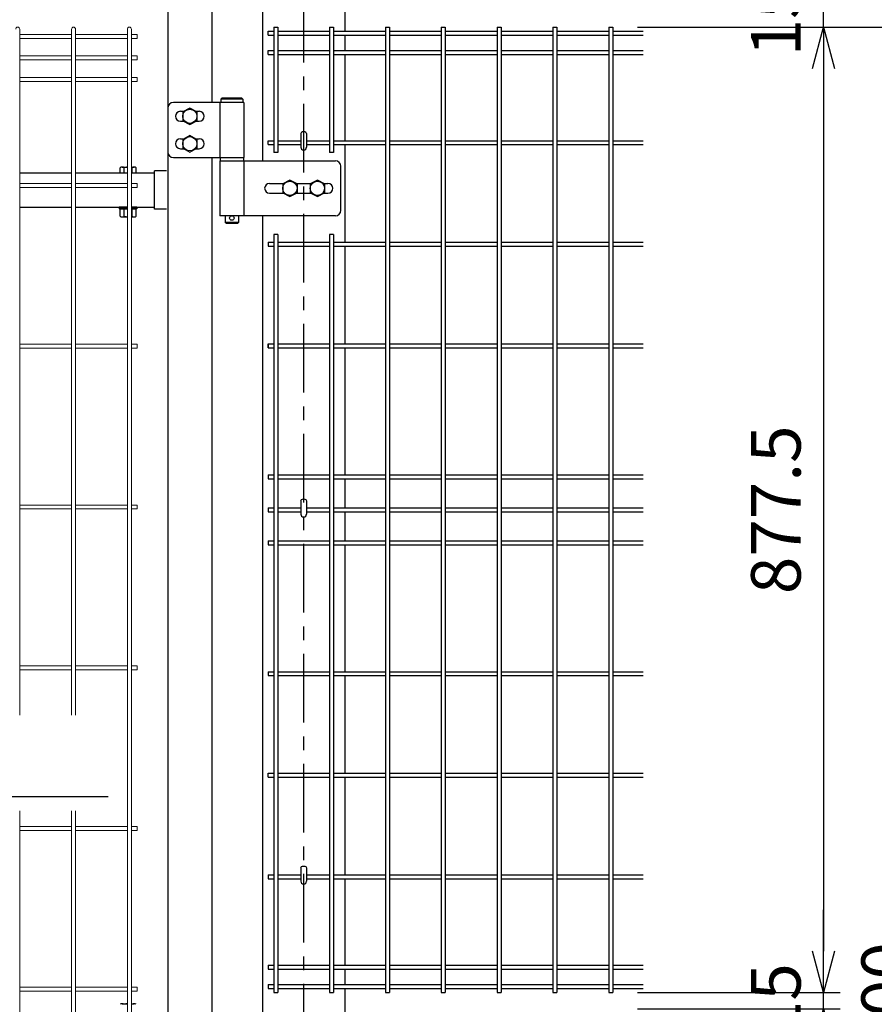
# Model space of a CAD drawing. Extents: x -63431 to -50831, y -106440 to -97530.
# Drawn here: x -61041 to -60264, y -101933 to -101038 of the extents above; entities that cross this region are included whole.
import ezdxf

# ---------------------------------------------------------------- set-up
doc = ezdxf.new("R2010")
doc.units = 0
doc.header["$LTSCALE"] = 50
doc.header["$PDMODE"] = 35
doc.linetypes.add('CENTERX2', pattern=[4, 2.5, -0.5, 0.5, -0.5])
doc.layers.get('0').update_dxf_attribs({"linetype": 'CONTINUOUS'})
doc.layers.get('DEFPOINTS').update_dxf_attribs({"linetype": 'CONTINUOUS'})
for name, color, linetype in [('LAYER04', 7, 'CONTINUOUS'), ('LAYER05', 3, 'CONTINUOUS'), ('LAYER12', 7, 'CONTINUOUS'), ('丁番', 3, 'CONTINUOUS'), ('六角ボルト', 2, 'CONTINUOUS'), ('実線', 7, 'CONTINUOUS')]:
    doc.layers.add(name, color=color, linetype=linetype)
doc.styles.add('Romans', font='romans.shx', dxfattribs={"width": 0.85, "bigfont": 'extfont.shx'})
doc.styles.get("Standard").update_dxf_attribs({"font": 'romans.shx', "bigfont": 'bigfont.shx'})
doc.dimstyles.new('20', dxfattribs={"dimscale": 20, "dimtxt": 3, "dimasz": 2, "dimexe": 0.5, "dimexo": 0.5, "dimgap": 0.5, "dimtad": 1, "dimdec": 1, "dimdsep": 46, "dimtxsty": 'Standard', "dimblk": 'OPEN30', "dimcen": 0, "dimclrd": 2, "dimclre": 1, "dimclrt": 3, "dimadec": 1, "dimazin": 2, "dimtfac": 1, "dimtdec": 1, "dimtix": 1, "dimtmove": 2, "dimatfit": 3, "dimldrblk": 'OPEN30', "dimfxl": 1, "dimtolj": 1, "dimtzin": 0, "dimarcsym": 0})
doc.dimstyles.new('ISO15', dxfattribs={"dimscale": 15, "dimtxt": 3, "dimasz": 2.5, "dimexe": 1, "dimexo": 1.5, "dimgap": 1, "dimtad": 1, "dimdec": 1, "dimdsep": 46, "dimtxsty": 'Romans', "dimblk": 'OPEN30', "dimcen": 0, "dimclrd": 2, "dimclre": 1, "dimclrt": 3, "dimadec": 0, "dimazin": 2, "dimtfac": 1, "dimtdec": 1, "dimtix": 1, "dimtmove": 2, "dimatfit": 3, "dimldrblk": 'OPEN30', "dimfxl": 1, "dimarcsym": 0})

# ---------------------------------------------------------------- blocks, each defined once
blk = doc.blocks.new('_Open30')
at = {"color": 0, "linetype": 'ByBlock', "lineweight": -2}
for p, q in [((-1, 0.268), (0, 0)), ((0, 0), (-1, -0.268)), ((0, 0), (-1, 0))]:
    blk.add_line(p, q, dxfattribs=at)
blk = doc.blocks.new('*D16')
at = {"color": 2, "lineweight": -2, "ltscale": 0.5, "transparency": 16777216}
for p, q in [((-60310.19, -100992.61), (-60310.19, -100955.11)), ((-60310.19, -101045.1), (-60310.19, -101030.11)), ((-60310.19, -101082.6), (-60310.19, -101120.1))]:
    blk.add_line(p, q, dxfattribs=at)
at = {"color": 1, "lineweight": -2, "ltscale": 0.5, "transparency": 16777216}
for p, q in [((-60481.17, -101030.11), (-60295.19, -101030.11)), ((-60479.37, -101045.1), (-60295.19, -101045.1))]:
    blk.add_line(p, q, dxfattribs=at)
at = {"layer": 'DEFPOINTS', "color": 0, "ltscale": 0.5, "transparency": 16777216}
for p in [(-60503.67, -101030.11), (-60310.19, -101030.11), (-60501.87, -101045.1)]:
    blk.add_point(p, dxfattribs=at)
at = {"color": 2, "lineweight": -2, "ltscale": 0.5, "transparency": 16777216, "xscale": 37.5, "yscale": 37.5, "zscale": 37.5}
for p, rotation in [((-60310.19, -101030.11), 270), ((-60310.19, -101045.1), 90)]:
    blk.add_blockref('_Open30', p, dxfattribs=dict(at, rotation=rotation))
at = {"color": 3, "ltscale": 0.5, "transparency": 16777216, "insert": (-60347.69, -101037.61), "char_height": 45, "attachment_point": 5, "rotation": 90, "style": 'Romans'}
blk.add_mtext('15', dxfattribs=at)
blk = doc.blocks.new('*D18')
at = {"color": 1, "lineweight": -2, "ltscale": 0.5, "transparency": 16777216}
for p, q in [((-60479.37, -101045.1), (-60194.9, -101045.1)), ((-60560.4, -102845.1), (-60194.9, -102845.1))]:
    blk.add_line(p, q, dxfattribs=at)
at = {"color": 2, "lineweight": -2, "ltscale": 0.5, "transparency": 16777216}
blk.add_line((-60209.9, -101082.6), (-60209.9, -102807.6), dxfattribs=at)
at = {"layer": 'DEFPOINTS', "color": 0, "ltscale": 0.5, "transparency": 16777216}
for p in [(-60501.87, -101045.1), (-60582.9, -102845.1), (-60209.9, -102845.1)]:
    blk.add_point(p, dxfattribs=at)
at = {"color": 2, "lineweight": -2, "ltscale": 0.5, "transparency": 16777216, "xscale": 37.5, "yscale": 37.5, "zscale": 37.5}
for p, rotation in [((-60209.9, -101045.1), 90), ((-60209.9, -102845.1), 270)]:
    blk.add_blockref('_Open30', p, dxfattribs=dict(at, rotation=rotation))
at = {"color": 3, "ltscale": 0.5, "transparency": 16777216, "insert": (-60247.4, -101945.1), "char_height": 45, "attachment_point": 5, "rotation": 90, "style": 'Romans'}
blk.add_mtext('1800', dxfattribs=at)
blk = doc.blocks.new('*D20')
at = {"color": 1, "lineweight": -2, "ltscale": 0.5, "transparency": 16777216}
for p, q in [((-60481.17, -100640.39), (-60195.16, -100640.39)), ((-60479.37, -101045.1), (-60195.16, -101045.1))]:
    blk.add_line(p, q, dxfattribs=at)
at = {"color": 2, "lineweight": -2, "ltscale": 0.5, "transparency": 16777216}
blk.add_line((-60210.16, -101007.6), (-60210.16, -100677.89), dxfattribs=at)
at = {"layer": 'DEFPOINTS', "color": 0, "ltscale": 0.5, "transparency": 16777216}
for p in [(-60503.67, -100640.39), (-60210.16, -100640.39), (-60501.87, -101045.1)]:
    blk.add_point(p, dxfattribs=at)
at = {"color": 2, "lineweight": -2, "ltscale": 0.5, "transparency": 16777216, "xscale": 37.5, "yscale": 37.5, "zscale": 37.5}
for p, rotation in [((-60210.16, -100640.39), 90), ((-60210.16, -101045.1), 270)]:
    blk.add_blockref('_Open30', p, dxfattribs=dict(at, rotation=rotation))
at = {"color": 3, "ltscale": 0.5, "transparency": 16777216, "insert": (-60247.66, -100842.75), "char_height": 45, "attachment_point": 5, "rotation": 90, "style": 'Romans'}
blk.add_mtext('405', dxfattribs=at)
blk = doc.blocks.new('*D21')
at = {"color": 1, "lineweight": -2, "ltscale": 0.5, "transparency": 16777216}
for p, q in [((-60481.17, -100640.39), (-60080.88, -100640.39)), ((-60560.4, -102845.1), (-60080.88, -102845.1))]:
    blk.add_line(p, q, dxfattribs=at)
at = {"color": 2, "lineweight": -2, "ltscale": 0.5, "transparency": 16777216}
blk.add_line((-60095.88, -102807.6), (-60095.88, -100677.89), dxfattribs=at)
at = {"layer": 'DEFPOINTS', "color": 0, "ltscale": 0.5, "transparency": 16777216}
for p in [(-60503.67, -100640.39), (-60095.88, -100640.39), (-60582.9, -102845.1)]:
    blk.add_point(p, dxfattribs=at)
at = {"color": 2, "lineweight": -2, "ltscale": 0.5, "transparency": 16777216, "xscale": 37.5, "yscale": 37.5, "zscale": 37.5}
for p, rotation in [((-60095.88, -100640.39), 90), ((-60095.88, -102845.1), 270)]:
    blk.add_blockref('_Open30', p, dxfattribs=dict(at, rotation=rotation))
at = {"color": 3, "ltscale": 0.5, "transparency": 16777216, "insert": (-60133.38, -101742.75), "char_height": 45, "attachment_point": 5, "rotation": 90, "style": 'Romans'}
blk.add_mtext('2205', dxfattribs=at)
blk = doc.blocks.new('*D136')
at = {"color": 2, "lineweight": -2, "ltscale": 0.5, "transparency": 16777216}
for p, q in [((-60310.19, -101885.1), (-60310.19, -101847.6)), ((-60310.19, -101937.6), (-60310.19, -101922.6)), ((-60310.19, -101975.1), (-60310.19, -102012.6))]:
    blk.add_line(p, q, dxfattribs=at)
at = {"color": 1, "lineweight": -2, "ltscale": 0.5, "transparency": 16777216}
for p, q in [((-60479.37, -101922.6), (-60295.19, -101922.6)), ((-60479.37, -101937.6), (-60295.19, -101937.6))]:
    blk.add_line(p, q, dxfattribs=at)
at = {"layer": 'DEFPOINTS', "color": 0, "ltscale": 0.5, "transparency": 16777216}
for p in [(-60501.87, -101922.6), (-60310.19, -101922.6), (-60501.87, -101937.6)]:
    blk.add_point(p, dxfattribs=at)
at = {"color": 2, "lineweight": -2, "ltscale": 0.5, "transparency": 16777216, "xscale": 37.5, "yscale": 37.5, "zscale": 37.5}
for p, rotation in [((-60310.19, -101922.6), 270), ((-60310.19, -101937.6), 90)]:
    blk.add_blockref('_Open30', p, dxfattribs=dict(at, rotation=rotation))
at = {"color": 3, "ltscale": 0.5, "transparency": 16777216, "insert": (-60347.69, -101930.1), "char_height": 45, "attachment_point": 5, "rotation": 90, "style": 'Romans'}
blk.add_mtext('15', dxfattribs=at)
blk = doc.blocks.new('*D137')
at = {"color": 1, "lineweight": -2, "ltscale": 0.5, "transparency": 16777216}
for p, q in [((-60479.37, -101045.1), (-60295.19, -101045.1)), ((-60479.37, -101922.6), (-60295.19, -101922.6))]:
    blk.add_line(p, q, dxfattribs=at)
at = {"color": 2, "lineweight": -2, "ltscale": 0.5, "transparency": 16777216}
blk.add_line((-60310.19, -101082.6), (-60310.19, -101885.1), dxfattribs=at)
at = {"layer": 'DEFPOINTS', "color": 0, "ltscale": 0.5, "transparency": 16777216}
for p in [(-60501.87, -101045.1), (-60501.87, -101922.6), (-60310.19, -101922.6)]:
    blk.add_point(p, dxfattribs=at)
at = {"color": 2, "lineweight": -2, "ltscale": 0.5, "transparency": 16777216, "xscale": 37.5, "yscale": 37.5, "zscale": 37.5}
for p, rotation in [((-60310.19, -101045.1), 90), ((-60310.19, -101922.6), 270)]:
    blk.add_blockref('_Open30', p, dxfattribs=dict(at, rotation=rotation))
at = {"color": 3, "ltscale": 0.5, "transparency": 16777216, "insert": (-60347.69, -101483.85), "char_height": 45, "attachment_point": 5, "rotation": 90, "style": 'Romans'}
blk.add_mtext('877.5', dxfattribs=at)

msp = doc.modelspace()

# ---------------------------------------------------------------- linework, layer by layer
at = {"linetype": 'CENTERX2', "ltscale": 0.5}
msp.add_line((-60782.9, -100614.82), (-60782.9, -103145.1), dxfattribs=at)
at = {"ltscale": 0.5}
for p, q in [((-60820.4, -100648.74), (-60820.4, -101166.6)), ((-60745.4, -101024.87), (-60745.4, -101048.7)), ((-60745.4, -101052.3), (-60745.4, -101066.33)), ((-60745.4, -101069.93), (-60745.4, -101148.3)), ((-60785.5, -101141.82), (-60785.5, -101154.1)), ((-60780.3, -101141.82), (-60780.3, -101154.1)), ((-60745.4, -101151.9), (-60745.4, -101240.68)), ((-61041.12, -101177.6), (-60993.95, -101177.6)), ((-61041.12, -101177.6), (-60993.95, -101177.6)), ((-60990.35, -101177.6), (-60943.18, -101177.6)), ((-60990.35, -101177.6), (-60943.18, -101177.6)), ((-60939.58, -101177.6), (-60918.4, -101177.6)), ((-60939.58, -101177.6), (-60918.4, -101177.6)), ((-61041.12, -101208.6), (-60993.95, -101208.6)), ((-61041.12, -101208.6), (-60993.95, -101208.6)), ((-60990.35, -101208.6), (-60943.18, -101208.6)), ((-60990.35, -101208.6), (-60943.18, -101208.6)), ((-60939.58, -101208.6), (-60918.4, -101208.6)), ((-60939.58, -101208.6), (-60918.4, -101208.6)), ((-60820.4, -101216.6), (-60820.4, -102632.6)), ((-60745.4, -101244.28), (-60745.4, -101333.05)), ((-60745.4, -101336.65), (-60745.4, -101452.05)), ((-60745.4, -101455.65), (-60745.4, -101482.05)), ((-60785.5, -101475.57), (-60785.5, -101487.85)), ((-60780.3, -101475.57), (-60780.3, -101487.85)), ((-60745.4, -101485.65), (-60745.4, -101512.05)), ((-60745.4, -101515.65), (-60745.4, -101631.05)), ((-60745.4, -101634.65), (-60745.4, -101723.43)), ((-60745.4, -101727.03), (-60745.4, -101815.8)), ((-60785.5, -101809.32), (-60785.5, -101821.6)), ((-60780.3, -101809.32), (-60780.3, -101821.6)), ((-60745.4, -101819.4), (-60745.4, -101897.78)), ((-60745.4, -101901.38), (-60745.4, -101915.4)), ((-60745.4, -101919), (-60745.4, -101941.2))]:
    msp.add_line(p, q, dxfattribs=at)
at = {"color": 4, "lineweight": 15, "ltscale": 0.5}
for p, q in [((-61041.12, -101046.9), (-61041.12, -101670.44)), ((-60993.95, -101046.9), (-60993.95, -101670.44)), ((-60990.35, -101046.9), (-60990.35, -101670.44)), ((-60943.18, -101046.9), (-60943.18, -102813.3)), ((-60939.58, -101046.9), (-60939.58, -102813.3)), ((-60993.95, -101051.73), (-61041.12, -101051.73)), ((-60993.95, -101055.33), (-61041.12, -101055.33)), ((-60943.18, -101051.73), (-60990.35, -101051.73)), ((-60943.18, -101055.33), (-60990.35, -101055.33)), ((-60934.38, -101051.73), (-60939.58, -101051.73)), ((-60934.38, -101055.33), (-60939.58, -101055.33)), ((-60934.38, -101051.73), (-60934.38, -101055.33)), ((-60993.95, -101071.3), (-61041.12, -101071.3)), ((-60993.95, -101074.9), (-61041.12, -101074.9)), ((-60943.18, -101071.3), (-60990.35, -101071.3)), ((-60943.18, -101074.9), (-60990.35, -101074.9)), ((-60934.38, -101071.3), (-60939.58, -101071.3)), ((-60934.38, -101074.9), (-60939.58, -101074.9)), ((-60934.38, -101071.3), (-60934.38, -101074.9)), ((-60993.95, -101090.88), (-61041.12, -101090.88)), ((-60993.95, -101094.48), (-61041.12, -101094.48)), ((-60943.18, -101090.88), (-60990.35, -101090.88)), ((-60943.18, -101094.48), (-60990.35, -101094.48)), ((-60934.38, -101090.88), (-60939.58, -101090.88)), ((-60934.38, -101094.48), (-60939.58, -101094.48)), ((-60934.38, -101090.88), (-60934.38, -101094.48)), ((-60993.95, -101187.3), (-61041.12, -101187.3)), ((-60993.95, -101190.9), (-61041.12, -101190.9)), ((-60943.18, -101187.3), (-60990.35, -101187.3)), ((-60943.18, -101190.9), (-60990.35, -101190.9)), ((-60934.38, -101187.3), (-60939.58, -101187.3)), ((-60934.38, -101190.9), (-60939.58, -101190.9)), ((-60934.38, -101187.3), (-60934.38, -101190.9)), ((-60993.95, -101333.4), (-61041.12, -101333.4)), ((-60943.18, -101333.4), (-60990.35, -101333.4)), ((-60934.38, -101333.4), (-60939.58, -101333.4)), ((-60934.38, -101333.4), (-60934.38, -101337)), ((-60993.95, -101337), (-61041.12, -101337)), ((-60943.18, -101337), (-60990.35, -101337)), ((-60934.38, -101337), (-60939.58, -101337)), ((-60993.95, -101479.5), (-61041.12, -101479.5)), ((-60993.95, -101483.1), (-61041.12, -101483.1)), ((-60943.18, -101479.5), (-60990.35, -101479.5)), ((-60943.18, -101483.1), (-60990.35, -101483.1)), ((-60934.38, -101479.5), (-60939.58, -101479.5)), ((-60934.38, -101483.1), (-60939.58, -101483.1)), ((-60934.38, -101479.5), (-60934.38, -101483.1)), ((-60993.95, -101625.6), (-61041.12, -101625.6)), ((-60993.95, -101629.2), (-61041.12, -101629.2)), ((-60943.18, -101625.6), (-60990.35, -101625.6)), ((-60943.18, -101629.2), (-60990.35, -101629.2)), ((-60934.38, -101625.6), (-60939.58, -101625.6)), ((-60934.38, -101629.2), (-60939.58, -101629.2)), ((-60934.38, -101625.6), (-60934.38, -101629.2)), ((-61041.12, -101757.48), (-61041.12, -102813.3)), ((-60993.95, -101757.48), (-60993.95, -102813.3)), ((-60990.35, -101757.48), (-60990.35, -102813.3)), ((-60993.95, -101771.7), (-61041.12, -101771.7)), ((-60943.18, -101771.7), (-60990.35, -101771.7)), ((-60934.38, -101771.7), (-60939.58, -101771.7)), ((-60934.38, -101771.7), (-60934.38, -101775.3)), ((-60993.95, -101775.3), (-61041.12, -101775.3)), ((-60943.18, -101775.3), (-60990.35, -101775.3)), ((-60934.38, -101775.3), (-60939.58, -101775.3)), ((-60993.95, -101917.8), (-61041.12, -101917.8)), ((-60943.18, -101917.8), (-60990.35, -101917.8)), ((-60934.38, -101917.8), (-60939.58, -101917.8)), ((-60934.38, -101917.8), (-60934.38, -101921.4)), ((-60993.95, -101921.4), (-61041.12, -101921.4)), ((-60943.18, -101921.4), (-60990.35, -101921.4)), ((-60934.38, -101921.4), (-60939.58, -101921.4))]:
    msp.add_line(p, q, dxfattribs=at)
for p, q in [((-60857.2, -101109.6), (-60858.2, -101110.6)), ((-60838.2, -101110.6), (-60858.2, -101110.6)), ((-60858.2, -101110.6), (-60858.2, -101113.6)), ((-60839.2, -101109.6), (-60857.2, -101109.6)), ((-60839.2, -101109.6), (-60838.2, -101110.6)), ((-60838.2, -101110.6), (-60838.2, -101113.6)), ((-60838.2, -101113.6), (-60858.2, -101113.6)), ((-60858.7, -101163.6), (-60837.7, -101163.6)), ((-60858.7, -101163.6), (-60858.7, -101166.6)), ((-60837.7, -101163.6), (-60837.7, -101166.6)), ((-60858.7, -101166.6), (-60837.7, -101166.6)), ((-60907.6, -101175.65), (-60918.4, -101175.65)), ((-60918.4, -101210.55), (-60918.4, -101175.65)), ((-60907.6, -101175.65), (-60918.4, -101175.65)), ((-60918.4, -101210.55), (-60918.4, -101175.65)), ((-60907.6, -101210.55), (-60918.4, -101210.55)), ((-60907.6, -101210.55), (-60918.4, -101210.55)), ((-60854.2, -101216.6), (-60854.2, -101222.6)), ((-60842.2, -101216.6), (-60842.2, -101222.6)), ((-60842.2, -101222.6), (-60854.2, -101222.6)), ((-60853.2, -101223.6), (-60854.2, -101222.6)), ((-60843.2, -101223.6), (-60853.2, -101223.6)), ((-60843.2, -101223.6), (-60842.2, -101222.6))]:
    msp.add_line(p, q)
at = {"color": 0, "linetype": 'Continuous'}
for p, q in [((-60949.87, -101177.6), (-60949.87, -101172.92)), ((-60949.87, -101177.6), (-60949.87, -101172.92)), ((-60948.05, -101172.38), (-60943.18, -101172.38)), ((-60948.05, -101172.38), (-60943.18, -101172.38)), ((-60946.23, -101177.6), (-60946.23, -101172.92)), ((-60946.23, -101177.6), (-60946.23, -101172.92)), ((-60939.58, -101172.38), (-60937.14, -101172.38)), ((-60939.58, -101172.38), (-60937.14, -101172.38)), ((-60938.96, -101177.6), (-60938.96, -101172.92)), ((-60938.96, -101177.6), (-60938.96, -101172.92)), ((-60935.32, -101177.6), (-60935.32, -101172.92)), ((-60935.32, -101177.6), (-60935.32, -101172.92)), ((-60949.87, -101177.6), (-60943.18, -101177.6)), ((-60949.87, -101177.6), (-60943.18, -101177.6)), ((-60939.58, -101177.6), (-60935.32, -101177.6)), ((-60939.58, -101177.6), (-60935.32, -101177.6)), ((-60949.87, -101210.2), (-60943.18, -101210.2)), ((-60949.87, -101216.99), (-60949.87, -101210.2)), ((-60949.87, -101210.2), (-60943.18, -101210.2)), ((-60949.87, -101216.99), (-60949.87, -101210.2)), ((-60946.23, -101216.99), (-60946.23, -101210.2)), ((-60946.23, -101216.99), (-60946.23, -101210.2)), ((-60939.58, -101210.2), (-60935.32, -101210.2)), ((-60939.58, -101210.2), (-60935.32, -101210.2)), ((-60938.96, -101216.99), (-60938.96, -101210.2)), ((-60938.96, -101216.99), (-60938.96, -101210.2)), ((-60935.32, -101216.99), (-60935.32, -101210.2)), ((-60935.32, -101216.99), (-60935.32, -101210.2)), ((-60948.05, -101217.53), (-60943.18, -101217.53)), ((-60948.05, -101217.53), (-60943.18, -101217.53)), ((-60939.58, -101217.53), (-60937.14, -101217.53)), ((-60939.58, -101217.53), (-60937.14, -101217.53)), ((-60948.05, -101932.88), (-60943.18, -101932.88)), ((-60948.05, -101932.88), (-60943.18, -101932.88)), ((-60939.58, -101932.88), (-60937.14, -101932.88)), ((-60939.58, -101932.88), (-60937.14, -101932.88))]:
    msp.add_line(p, q, dxfattribs=at)
at = {"linetype": 'Continuous'}
msp.add_circle((-60848.2, -101218.6), 2, dxfattribs=at)
at = {"color": 4, "lineweight": 15, "ltscale": 0.5}
for centre in [(-61042.92, -101046.9), (-60992.15, -101046.9), (-60941.38, -101046.9)]:
    msp.add_arc(centre, 1.8, 0, 180, dxfattribs=at)
at = {"ltscale": 0.5}
for centre in [(-60782.9, -101154.1), (-60782.9, -101487.85), (-60782.9, -101821.6)]:
    msp.add_arc(centre, 2.6, 180, 0, dxfattribs=at)
at = {"color": 0, "linetype": 'Continuous'}
for centre, radius, start, end in [((-60948.05, -101175.73), 3.35, 57.13278, 122.86722), ((-60948.05, -101175.73), 3.35, 57.13278, 122.86722), ((-60942.6, -101184.98), 12.6, 92.64299, 106.77865), ((-60942.6, -101184.98), 12.6, 92.64299, 106.77865), ((-60942.6, -101184.98), 12.6, 73.22135, 76.13482), ((-60942.6, -101184.98), 12.6, 73.22135, 76.13482), ((-60937.14, -101175.73), 3.35, 57.13278, 122.86722), ((-60937.14, -101175.73), 3.35, 57.13278, 122.86722), ((-60948.05, -101214.18), 3.35, 237.13278, 302.86722), ((-60948.05, -101214.18), 3.35, 237.13278, 302.86722), ((-60942.6, -101204.93), 12.6, 253.22135, 267.35701), ((-60942.6, -101204.93), 12.6, 253.22135, 267.35701), ((-60942.6, -101204.93), 12.6, 283.86518, 286.77865), ((-60942.6, -101204.93), 12.6, 283.86518, 286.77865), ((-60937.14, -101214.18), 3.35, 237.13278, 302.86722), ((-60937.14, -101214.18), 3.35, 237.13278, 302.86722), ((-60948.05, -101936.23), 3.35, 57.13278, 122.86722), ((-60948.05, -101936.23), 3.35, 57.13278, 122.86722), ((-60942.6, -101945.48), 12.6, 92.64299, 106.77865), ((-60942.6, -101945.48), 12.6, 92.64299, 106.77865), ((-60942.6, -101945.48), 12.6, 73.22135, 76.13482), ((-60942.6, -101945.48), 12.6, 73.22135, 76.13482), ((-60937.14, -101936.23), 3.35, 57.13278, 122.86722), ((-60937.14, -101936.23), 3.35, 57.13278, 122.86722)]:
    msp.add_arc(centre, radius, start, end, dxfattribs=at)
at = {"ltscale": 0.5}
msp.add_ellipse((-60782.9, -101141.82), major_axis=(-2.6, 0), ratio=0.601815, start_param=3.141593, end_param=6.283185, dxfattribs=at)
at = {"ltscale": 0.5, "extrusion": (0, 0, -1)}
for centre in [(-60782.9, -101475.57), (-60782.9, -101809.32)]:
    msp.add_ellipse(centre, major_axis=(2.6, 0), ratio=0.601815, start_param=3.141593, end_param=6.283185, dxfattribs=at)
at = {"layer": 'LAYER04', "linetype": 'Continuous'}
for p, q in [((-60906.4, -100625.15), (-60906.4, -102815.1)), ((-60866.4, -100625.15), (-60866.4, -101113.6)), ((-60866.4, -101163.6), (-60866.4, -102579.6))]:
    msp.add_line(p, q, dxfattribs=at)
at = {"layer": 'LAYER05', "color": 4}
for p, q in [((-60815.28, -101048.7), (-60810.08, -101048.7)), ((-60815.28, -101052.3), (-60815.28, -101048.7)), ((-60810.08, -101045.1), (-60810.08, -101158.9)), ((-60810.08, -101045.1), (-60806.48, -101045.1)), ((-60806.48, -101045.1), (-60806.48, -101158.9)), ((-60806.48, -101048.7), (-60759.31, -101048.7)), ((-60759.31, -101045.1), (-60759.31, -101158.9)), ((-60759.31, -101045.1), (-60755.71, -101045.1)), ((-60755.71, -101045.1), (-60755.71, -101158.9)), ((-60755.71, -101048.7), (-60708.54, -101048.7)), ((-60708.54, -101045.1), (-60708.54, -101922.6)), ((-60708.54, -101045.1), (-60704.94, -101045.1)), ((-60704.94, -101045.1), (-60704.94, -101922.6)), ((-60704.94, -101048.7), (-60657.77, -101048.7)), ((-60657.77, -101045.1), (-60657.77, -101922.6)), ((-60657.77, -101045.1), (-60654.17, -101045.1)), ((-60654.17, -101045.1), (-60654.17, -101922.6)), ((-60654.17, -101048.7), (-60607.01, -101048.7)), ((-60607.01, -101045.1), (-60607.01, -101922.6)), ((-60607.01, -101045.1), (-60603.41, -101045.1)), ((-60603.41, -101045.1), (-60603.41, -101922.6)), ((-60603.41, -101048.7), (-60556.24, -101048.7)), ((-60556.24, -101045.1), (-60556.24, -101922.6)), ((-60556.24, -101045.1), (-60552.64, -101045.1)), ((-60552.64, -101045.1), (-60552.64, -101922.6)), ((-60552.64, -101048.7), (-60505.47, -101048.7)), ((-60505.47, -101045.1), (-60505.47, -101922.6)), ((-60505.47, -101045.1), (-60501.87, -101045.1)), ((-60501.87, -101045.1), (-60501.87, -101922.6)), ((-60501.87, -101048.7), (-60474.21, -101048.7)), ((-60815.28, -101052.3), (-60810.08, -101052.3)), ((-60806.48, -101052.3), (-60759.31, -101052.3)), ((-60755.71, -101052.3), (-60708.54, -101052.3)), ((-60704.94, -101052.3), (-60657.77, -101052.3)), ((-60654.17, -101052.3), (-60607.01, -101052.3)), ((-60603.41, -101052.3), (-60556.24, -101052.3)), ((-60552.64, -101052.3), (-60505.47, -101052.3)), ((-60501.87, -101052.3), (-60474.21, -101052.3)), ((-60815.28, -101069.93), (-60815.28, -101066.33)), ((-60815.28, -101066.33), (-60810.08, -101066.33)), ((-60806.48, -101066.33), (-60759.31, -101066.33)), ((-60755.71, -101066.33), (-60708.54, -101066.33)), ((-60704.94, -101066.33), (-60657.77, -101066.33)), ((-60654.17, -101066.33), (-60607.01, -101066.33)), ((-60603.41, -101066.33), (-60556.24, -101066.33)), ((-60552.64, -101066.33), (-60505.47, -101066.33)), ((-60501.87, -101066.33), (-60474.21, -101066.33)), ((-60815.28, -101069.93), (-60810.08, -101069.93)), ((-60806.48, -101069.93), (-60759.31, -101069.93)), ((-60755.71, -101069.93), (-60708.54, -101069.93)), ((-60704.94, -101069.93), (-60657.77, -101069.93)), ((-60654.17, -101069.93), (-60607.01, -101069.93)), ((-60603.41, -101069.93), (-60556.24, -101069.93)), ((-60552.64, -101069.93), (-60505.47, -101069.93)), ((-60501.87, -101069.93), (-60474.21, -101069.93)), ((-60815.28, -101148.3), (-60810.08, -101148.3)), ((-60815.28, -101151.9), (-60815.28, -101148.3)), ((-60815.28, -101151.9), (-60810.08, -101151.9)), ((-60806.48, -101148.3), (-60785.5, -101148.3)), ((-60806.48, -101151.9), (-60785.5, -101151.9)), ((-60780.3, -101148.3), (-60759.31, -101148.3)), ((-60780.3, -101151.9), (-60759.31, -101151.9)), ((-60755.71, -101148.3), (-60708.54, -101148.3)), ((-60755.71, -101151.9), (-60708.54, -101151.9)), ((-60704.94, -101148.3), (-60657.77, -101148.3)), ((-60704.94, -101151.9), (-60657.77, -101151.9)), ((-60654.17, -101148.3), (-60607.01, -101148.3)), ((-60654.17, -101151.9), (-60607.01, -101151.9)), ((-60603.41, -101148.3), (-60556.24, -101148.3)), ((-60603.41, -101151.9), (-60556.24, -101151.9)), ((-60552.64, -101148.3), (-60505.47, -101148.3)), ((-60552.64, -101151.9), (-60505.47, -101151.9)), ((-60501.87, -101148.3), (-60474.21, -101148.3)), ((-60501.87, -101151.9), (-60474.21, -101151.9)), ((-60806.48, -101158.9), (-60810.08, -101158.9)), ((-60806.48, -101158.9), (-60810.08, -101158.9)), ((-60755.71, -101158.9), (-60759.31, -101158.9)), ((-60755.71, -101158.9), (-60759.31, -101158.9)), ((-60810.08, -101233.68), (-60810.08, -101922.6)), ((-60806.48, -101233.68), (-60810.08, -101233.68)), ((-60806.48, -101233.68), (-60810.08, -101233.68)), ((-60806.48, -101233.68), (-60806.48, -101922.6)), ((-60755.71, -101233.68), (-60759.31, -101233.68)), ((-60759.31, -101233.68), (-60759.31, -101922.6)), ((-60755.71, -101233.68), (-60755.71, -101922.6)), ((-60815.28, -101240.68), (-60815.28, -101244.28)), ((-60815.28, -101240.68), (-60810.08, -101240.68)), ((-60815.28, -101244.28), (-60810.08, -101244.28)), ((-60806.48, -101240.68), (-60759.31, -101240.68)), ((-60806.48, -101244.28), (-60759.31, -101244.28)), ((-60755.71, -101240.68), (-60708.54, -101240.68)), ((-60755.71, -101244.28), (-60708.54, -101244.28)), ((-60704.94, -101240.68), (-60657.77, -101240.68)), ((-60704.94, -101244.28), (-60657.77, -101244.28)), ((-60654.17, -101240.68), (-60607.01, -101240.68)), ((-60654.17, -101244.28), (-60607.01, -101244.28)), ((-60603.41, -101240.68), (-60556.24, -101240.68)), ((-60603.41, -101244.28), (-60556.24, -101244.28)), ((-60552.64, -101240.68), (-60505.47, -101240.68)), ((-60552.64, -101244.28), (-60505.47, -101244.28)), ((-60501.87, -101240.68), (-60474.21, -101240.68)), ((-60501.87, -101244.28), (-60474.21, -101244.28)), ((-60815.28, -101333.05), (-60810.08, -101333.05)), ((-60815.28, -101336.65), (-60815.28, -101333.05)), ((-60815.28, -101333.05), (-60815.28, -101336.65)), ((-60815.28, -101333.05), (-60810.08, -101333.05)), ((-60806.48, -101333.05), (-60759.31, -101333.05)), ((-60755.71, -101333.05), (-60708.54, -101333.05)), ((-60704.94, -101333.05), (-60657.77, -101333.05)), ((-60654.17, -101333.05), (-60607.01, -101333.05)), ((-60603.41, -101333.05), (-60556.24, -101333.05)), ((-60552.64, -101333.05), (-60505.47, -101333.05)), ((-60501.87, -101333.05), (-60474.21, -101333.05)), ((-60815.28, -101336.65), (-60810.08, -101336.65)), ((-60815.28, -101336.65), (-60810.08, -101336.65)), ((-60806.48, -101336.65), (-60759.31, -101336.65)), ((-60755.71, -101336.65), (-60708.54, -101336.65)), ((-60704.94, -101336.65), (-60657.77, -101336.65)), ((-60654.17, -101336.65), (-60607.01, -101336.65)), ((-60603.41, -101336.65), (-60556.24, -101336.65)), ((-60552.64, -101336.65), (-60505.47, -101336.65)), ((-60501.87, -101336.65), (-60474.21, -101336.65)), ((-60815.28, -101452.05), (-60810.08, -101452.05)), ((-60815.28, -101452.05), (-60815.28, -101455.65)), ((-60806.48, -101452.05), (-60759.31, -101452.05)), ((-60755.71, -101452.05), (-60708.54, -101452.05)), ((-60704.94, -101452.05), (-60657.77, -101452.05)), ((-60654.17, -101452.05), (-60607.01, -101452.05)), ((-60603.41, -101452.05), (-60556.24, -101452.05)), ((-60552.64, -101452.05), (-60505.47, -101452.05)), ((-60501.87, -101452.05), (-60474.21, -101452.05)), ((-60815.28, -101455.65), (-60810.08, -101455.65)), ((-60806.48, -101455.65), (-60759.31, -101455.65)), ((-60755.71, -101455.65), (-60708.54, -101455.65)), ((-60704.94, -101455.65), (-60657.77, -101455.65)), ((-60654.17, -101455.65), (-60607.01, -101455.65)), ((-60603.41, -101455.65), (-60556.24, -101455.65)), ((-60552.64, -101455.65), (-60505.47, -101455.65)), ((-60501.87, -101455.65), (-60474.21, -101455.65)), ((-60815.28, -101482.05), (-60815.28, -101485.65)), ((-60815.28, -101482.05), (-60810.08, -101482.05)), ((-60815.28, -101485.65), (-60810.08, -101485.65)), ((-60806.48, -101482.05), (-60785.5, -101482.05)), ((-60806.48, -101485.65), (-60785.5, -101485.65)), ((-60780.3, -101482.05), (-60759.31, -101482.05)), ((-60780.3, -101485.65), (-60759.31, -101485.65)), ((-60755.71, -101482.05), (-60708.54, -101482.05)), ((-60755.71, -101485.65), (-60708.54, -101485.65)), ((-60704.94, -101482.05), (-60657.77, -101482.05)), ((-60704.94, -101485.65), (-60657.77, -101485.65)), ((-60654.17, -101482.05), (-60607.01, -101482.05)), ((-60654.17, -101485.65), (-60607.01, -101485.65)), ((-60603.41, -101482.05), (-60556.24, -101482.05)), ((-60603.41, -101485.65), (-60556.24, -101485.65)), ((-60552.64, -101482.05), (-60505.47, -101482.05)), ((-60552.64, -101485.65), (-60505.47, -101485.65)), ((-60501.87, -101482.05), (-60474.21, -101482.05)), ((-60501.87, -101485.65), (-60474.21, -101485.65)), ((-60815.28, -101512.05), (-60815.28, -101515.65)), ((-60815.28, -101512.05), (-60810.08, -101512.05)), ((-60806.48, -101512.05), (-60759.31, -101512.05)), ((-60755.71, -101512.05), (-60708.54, -101512.05)), ((-60704.94, -101512.05), (-60657.77, -101512.05)), ((-60654.17, -101512.05), (-60607.01, -101512.05)), ((-60603.41, -101512.05), (-60556.24, -101512.05)), ((-60552.64, -101512.05), (-60505.47, -101512.05)), ((-60501.87, -101512.05), (-60474.21, -101512.05)), ((-60815.28, -101515.65), (-60810.08, -101515.65)), ((-60806.48, -101515.65), (-60759.31, -101515.65)), ((-60755.71, -101515.65), (-60708.54, -101515.65)), ((-60704.94, -101515.65), (-60657.77, -101515.65)), ((-60654.17, -101515.65), (-60607.01, -101515.65)), ((-60603.41, -101515.65), (-60556.24, -101515.65)), ((-60552.64, -101515.65), (-60505.47, -101515.65)), ((-60501.87, -101515.65), (-60474.21, -101515.65)), ((-60815.28, -101631.05), (-60815.28, -101634.65)), ((-60815.28, -101631.05), (-60810.08, -101631.05)), ((-60806.48, -101631.05), (-60759.31, -101631.05)), ((-60755.71, -101631.05), (-60708.54, -101631.05)), ((-60704.94, -101631.05), (-60657.77, -101631.05)), ((-60654.17, -101631.05), (-60607.01, -101631.05)), ((-60603.41, -101631.05), (-60556.24, -101631.05)), ((-60552.64, -101631.05), (-60505.47, -101631.05)), ((-60501.87, -101631.05), (-60474.21, -101631.05)), ((-60815.28, -101634.65), (-60810.08, -101634.65)), ((-60806.48, -101634.65), (-60759.31, -101634.65)), ((-60755.71, -101634.65), (-60708.54, -101634.65)), ((-60704.94, -101634.65), (-60657.77, -101634.65)), ((-60654.17, -101634.65), (-60607.01, -101634.65)), ((-60603.41, -101634.65), (-60556.24, -101634.65)), ((-60552.64, -101634.65), (-60505.47, -101634.65)), ((-60501.87, -101634.65), (-60474.21, -101634.65)), ((-60815.28, -101723.43), (-60810.08, -101723.43)), ((-60815.28, -101727.03), (-60815.28, -101723.43)), ((-60815.28, -101727.03), (-60810.08, -101727.03)), ((-60806.48, -101723.43), (-60759.31, -101723.43)), ((-60806.48, -101727.03), (-60759.31, -101727.03)), ((-60755.71, -101723.43), (-60708.54, -101723.43)), ((-60755.71, -101727.03), (-60708.54, -101727.03)), ((-60704.94, -101723.43), (-60657.77, -101723.43)), ((-60704.94, -101727.03), (-60657.77, -101727.03)), ((-60654.17, -101723.43), (-60607.01, -101723.43)), ((-60654.17, -101727.03), (-60607.01, -101727.03)), ((-60603.41, -101723.43), (-60556.24, -101723.43)), ((-60603.41, -101727.03), (-60556.24, -101727.03)), ((-60552.64, -101723.43), (-60505.47, -101723.43)), ((-60552.64, -101727.03), (-60505.47, -101727.03)), ((-60501.87, -101723.43), (-60474.21, -101723.43)), ((-60501.87, -101727.03), (-60474.21, -101727.03)), ((-60815.28, -101815.8), (-60810.08, -101815.8)), ((-60815.28, -101815.8), (-60815.28, -101819.4)), ((-60815.28, -101819.4), (-60810.08, -101819.4)), ((-60806.48, -101815.8), (-60785.5, -101815.8)), ((-60806.48, -101819.4), (-60785.5, -101819.4)), ((-60780.3, -101815.8), (-60759.31, -101815.8)), ((-60780.3, -101819.4), (-60759.31, -101819.4)), ((-60755.71, -101815.8), (-60708.54, -101815.8)), ((-60755.71, -101819.4), (-60708.54, -101819.4)), ((-60704.94, -101815.8), (-60657.77, -101815.8)), ((-60704.94, -101819.4), (-60657.77, -101819.4)), ((-60654.17, -101815.8), (-60607.01, -101815.8)), ((-60654.17, -101819.4), (-60607.01, -101819.4)), ((-60603.41, -101815.8), (-60556.24, -101815.8)), ((-60603.41, -101819.4), (-60556.24, -101819.4)), ((-60552.64, -101815.8), (-60505.47, -101815.8)), ((-60552.64, -101819.4), (-60505.47, -101819.4)), ((-60501.87, -101815.8), (-60474.21, -101815.8)), ((-60501.87, -101819.4), (-60474.21, -101819.4)), ((-60815.28, -101897.78), (-60810.08, -101897.78)), ((-60815.28, -101897.78), (-60815.28, -101901.38)), ((-60806.48, -101897.78), (-60759.31, -101897.78)), ((-60755.71, -101897.78), (-60708.54, -101897.78)), ((-60704.94, -101897.78), (-60657.77, -101897.78)), ((-60654.17, -101897.78), (-60607.01, -101897.78)), ((-60603.41, -101897.78), (-60556.24, -101897.78)), ((-60552.64, -101897.78), (-60505.47, -101897.78)), ((-60501.87, -101897.78), (-60474.21, -101897.78)), ((-60815.28, -101901.38), (-60810.08, -101901.38)), ((-60806.48, -101901.38), (-60759.31, -101901.38)), ((-60755.71, -101901.38), (-60708.54, -101901.38)), ((-60704.94, -101901.38), (-60657.77, -101901.38)), ((-60654.17, -101901.38), (-60607.01, -101901.38)), ((-60603.41, -101901.38), (-60556.24, -101901.38)), ((-60552.64, -101901.38), (-60505.47, -101901.38)), ((-60501.87, -101901.38), (-60474.21, -101901.38)), ((-60815.28, -101915.4), (-60810.08, -101915.4)), ((-60815.28, -101915.4), (-60815.28, -101919)), ((-60806.48, -101915.4), (-60759.31, -101915.4)), ((-60755.71, -101915.4), (-60708.54, -101915.4)), ((-60704.94, -101915.4), (-60657.77, -101915.4)), ((-60654.17, -101915.4), (-60607.01, -101915.4)), ((-60603.41, -101915.4), (-60556.24, -101915.4)), ((-60552.64, -101915.4), (-60505.47, -101915.4)), ((-60501.87, -101915.4), (-60474.21, -101915.4)), ((-60815.28, -101919), (-60810.08, -101919)), ((-60810.08, -101922.6), (-60806.48, -101922.6)), ((-60806.48, -101919), (-60759.31, -101919)), ((-60759.31, -101922.6), (-60755.71, -101922.6)), ((-60755.71, -101919), (-60708.54, -101919)), ((-60708.54, -101922.6), (-60704.94, -101922.6)), ((-60704.94, -101919), (-60657.77, -101919)), ((-60657.77, -101922.6), (-60654.17, -101922.6)), ((-60654.17, -101919), (-60607.01, -101919)), ((-60607.01, -101922.6), (-60603.41, -101922.6)), ((-60603.41, -101919), (-60556.24, -101919)), ((-60556.24, -101922.6), (-60552.64, -101922.6)), ((-60552.64, -101919), (-60505.47, -101919)), ((-60505.47, -101922.6), (-60501.87, -101922.6)), ((-60501.87, -101919), (-60474.21, -101919))]:
    msp.add_line(p, q, dxfattribs=at)
at = {"layer": '丁番'}
for p, q in [((-60906.4, -101118.6), (-60906.4, -101158.6)), ((-60837.4, -101113.6), (-60901.4, -101113.6)), ((-60859, -101113.6), (-60859, -101163.6)), ((-60837.4, -101113.6), (-60837.4, -101163.6)), ((-60894.9, -101121.6), (-60891.97, -101121.6)), ((-60880.83, -101121.6), (-60877.9, -101121.6)), ((-60894.9, -101130.6), (-60891.97, -101130.6)), ((-60880.83, -101130.6), (-60877.9, -101130.6)), ((-60894.9, -101146.6), (-60891.97, -101146.6)), ((-60880.83, -101146.6), (-60877.9, -101146.6)), ((-60894.9, -101155.6), (-60891.97, -101155.6)), ((-60880.83, -101155.6), (-60877.9, -101155.6)), ((-60901.4, -101163.6), (-60837.4, -101163.6)), ((-60859, -101166.6), (-60859, -101216.6)), ((-60859, -101166.6), (-60754, -101166.6)), ((-60837.4, -101166.6), (-60837.4, -101216.6)), ((-60749, -101211.6), (-60749, -101171.6)), ((-60813.9, -101187.1), (-60800.97, -101187.1)), ((-60789.83, -101187.1), (-60775.97, -101187.1)), ((-60764.83, -101187.1), (-60760.9, -101187.1)), ((-60813.9, -101196.1), (-60800.97, -101196.1)), ((-60789.83, -101196.1), (-60775.97, -101196.1)), ((-60764.83, -101196.1), (-60760.9, -101196.1)), ((-60754, -101216.6), (-60859, -101216.6))]:
    msp.add_line(p, q, dxfattribs=at)
for centre, radius, start, end in [((-60901.4, -101118.6), 5, 90, 180), ((-60894.9, -101126.1), 4.5, 90, 270), ((-60877.9, -101126.1), 4.5, 270, 90), ((-60894.9, -101151.1), 4.5, 90, 270), ((-60877.9, -101151.1), 4.5, 270, 90), ((-60901.4, -101158.6), 5, 180, 270), ((-60754, -101171.6), 5, 0, 90), ((-60813.9, -101191.6), 4.5, 90, 180), ((-60813.9, -101191.6), 4.5, 180, 270), ((-60760.9, -101191.6), 4.5, 0, 90), ((-60760.9, -101191.6), 4.5, 270, 0), ((-60754, -101211.6), 5, 270, 0)]:
    msp.add_arc(centre, radius, start, end, dxfattribs=at)
at = {"layer": '六角ボルト', "linetype": 'Continuous'}
for p, q in [((-60886.4, -101118.6), (-60892.9, -101122.1)), ((-60879.9, -101122.1), (-60886.4, -101118.6)), ((-60892.9, -101122.1), (-60892.9, -101130.1)), ((-60892.9, -101130.1), (-60886.4, -101133.6)), ((-60886.4, -101133.6), (-60879.9, -101130.1)), ((-60879.9, -101122.1), (-60879.9, -101130.1)), ((-60886.4, -101143.6), (-60892.9, -101147.1)), ((-60892.9, -101147.1), (-60892.9, -101155.1)), ((-60879.9, -101147.1), (-60886.4, -101143.6)), ((-60879.9, -101147.1), (-60879.9, -101155.1)), ((-60892.9, -101155.1), (-60886.4, -101158.6)), ((-60886.4, -101158.6), (-60879.9, -101155.1)), ((-60795.4, -101184.1), (-60801.9, -101187.6)), ((-60801.9, -101187.6), (-60801.9, -101195.6)), ((-60788.9, -101187.6), (-60795.4, -101184.1)), ((-60788.9, -101187.6), (-60788.9, -101195.6)), ((-60770.4, -101184.1), (-60776.9, -101187.6)), ((-60776.9, -101187.6), (-60776.9, -101195.6)), ((-60763.9, -101187.6), (-60770.4, -101184.1)), ((-60763.9, -101187.6), (-60763.9, -101195.6)), ((-60801.9, -101195.6), (-60795.4, -101199.1)), ((-60795.4, -101199.1), (-60788.9, -101195.6)), ((-60776.9, -101195.6), (-60770.4, -101199.1)), ((-60770.4, -101199.1), (-60763.9, -101195.6))]:
    msp.add_line(p, q, dxfattribs=at)
for centre in [(-60886.4, -101126.1), (-60886.4, -101151.1), (-60795.4, -101191.6), (-60770.4, -101191.6)]:
    msp.add_circle(centre, 6.5, dxfattribs=at)
at = {"layer": '実線'}
for p, q in [((-60950.6, -101208.6), (-60950.6, -101210.2)), ((-60950.6, -101208.6), (-60950.6, -101210.2)), ((-60934.6, -101208.6), (-60934.6, -101210.2)), ((-60934.6, -101208.6), (-60934.6, -101210.2))]:
    msp.add_line(p, q, dxfattribs=at)
at = {"layer": '実線', "linetype": 'Continuous'}
for p, q in [((-60943.18, -101208.6), (-60950.6, -101208.6)), ((-60943.18, -101208.6), (-60950.6, -101208.6)), ((-60943.18, -101210.2), (-60950.6, -101210.2)), ((-60943.18, -101210.2), (-60950.6, -101210.2)), ((-60934.6, -101208.6), (-60939.58, -101208.6)), ((-60934.6, -101208.6), (-60939.58, -101208.6)), ((-60934.6, -101210.2), (-60939.58, -101210.2)), ((-60934.6, -101210.2), (-60939.58, -101210.2))]:
    msp.add_line(p, q, dxfattribs=at)

# ---------------------------------------------------------------- dimensions: what is measured, and where the dimension line sits
at = {"ltscale": 0.5}
for base, p1, picture, middle in [((-60095.88, -100640.39), (-60582.9, -102845.1), '*D21', (-60133.38, -101742.75)), ((-60210.16, -100640.39), (-60501.87, -101045.1), '*D20', (-60247.66, -100842.75))]:
    dim = msp.add_linear_dim(base=base, p1=p1, p2=(-60503.67, -100640.39), angle=90, dimstyle='ISO15', override={"dimdec": 0}, dxfattribs=at)
    dim.commit()
    dim.dimension.update_dxf_attribs({"geometry": picture, "text_midpoint": middle})
for base, p1, p2, picture, middle in [((-60310.19, -101030.11), (-60501.87, -101045.1), (-60503.67, -101030.11), '*D16', (-60347.69, -101037.61)), ((-60209.9, -102845.1), (-60501.87, -101045.1), (-60582.9, -102845.1), '*D18', (-60247.4, -101945.1)), ((-60310.19, -101922.6), (-60501.87, -101045.1), (-60501.87, -101922.6), '*D137', (-60347.69, -101483.85)), ((-60310.19, -101922.6), (-60501.87, -101937.6), (-60501.87, -101922.6), '*D136', (-60347.69, -101930.1))]:
    dim = msp.add_linear_dim(base=base, p1=p1, p2=p2, angle=90, dimstyle='ISO15', dxfattribs=at)
    dim.commit()
    dim.dimension.update_dxf_attribs({"geometry": picture, "text_midpoint": middle})

# ---------------------------------------------------------------- leaders
at = {"layer": 'LAYER12', "annotation_type": 0, "has_hookline": 1, "hookline_direction": 0, "text_width": 655.24}
msp.add_leader([(-61677.53, -101938.1), (-61665.82, -101744.65), (-61625.82, -101744.65)], dimstyle='20', dxfattribs=at)
msp.add_leader([(-61677.53, -101938.1), (-61665.82, -101744.65), (-61625.82, -101744.65)], dimstyle='20', dxfattribs=at)

doc.saveas('drawing.dxf')
